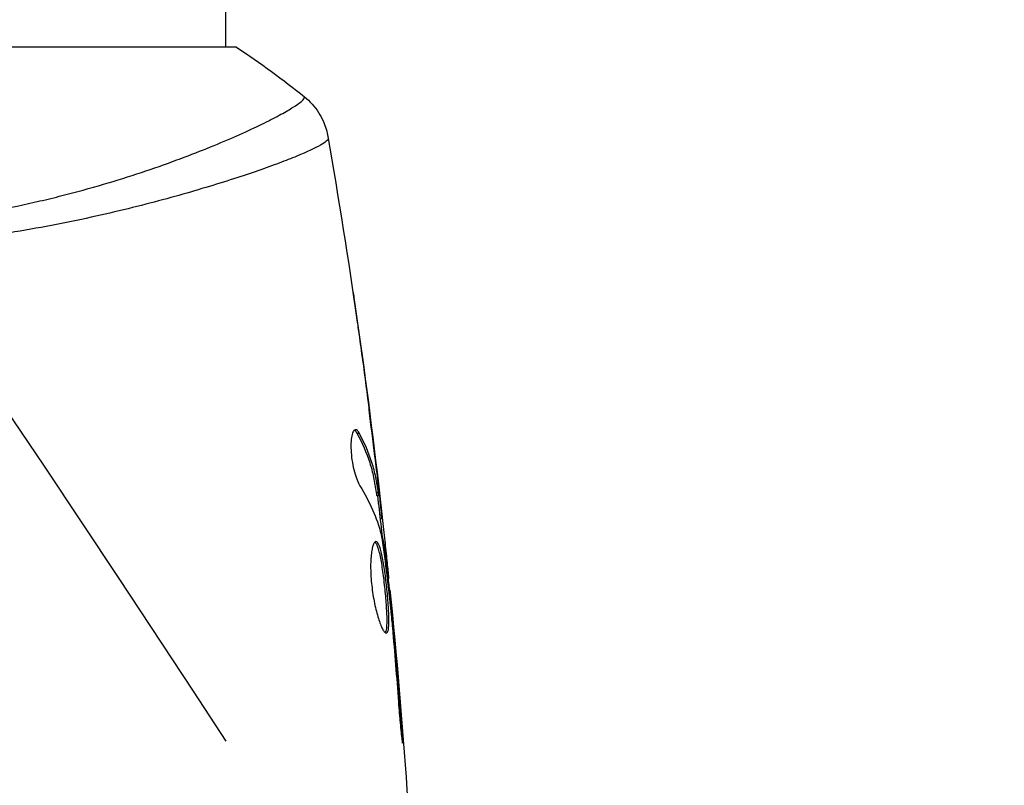
# Model space of a CAD drawing. Units: millimetres. Extents: x -4748 to 4741, y -4288 to 4115.
# Drawn here: x -531 to -486, y 1007 to 1042 of the extents above; entities that cross this region are included whole.
import ezdxf

# ---------------------------------------------------------------- set-up
doc = ezdxf.new("R2010")
doc.units = ezdxf.units.MM
doc.header["$LTSCALE"] = 20
doc.linetypes.add('HIDDEN', pattern=[9.524999999999999, 6.35, -3.175])
for name, color, linetype in [('2d', 230, 'Continuous'), ('EN-Free_Space', 10, 'HIDDEN'), ('EN-Free_Space_Hatch', 10, 'HIDDEN')]:
    doc.layers.add(name, color=color, linetype=linetype)

msp = doc.modelspace()

# ---------------------------------------------------------------- hatches: boundary and pattern name
at = {"layer": 'EN-Free_Space_Hatch'}
h = msp.add_hatch(dxfattribs=at)
h.set_pattern_fill('ANSI31', color=256, scale=100)
h.set_pattern_definition([(255, (2607.723004341887, 2660.270116908018), (306.6814498467792, -82.17504682005031), [])])
edge = h.paths.add_edge_path()
edge.add_arc((-1360.294231670096, 464.0197487059548), 1000, -34.44355223177803, 29.999999999999886, ccw=False)
edge.add_arc((4.57716339496983e-07, -946.0394868947619), 999.9999999999997, 95.53114728246481, 122.38531809916739, ccw=False)
edge.add_arc((811.5000000000008, 468.51974344738), 999.9999999999999, 120, 204.7850549356158, ccw=False)
edge.add_line((311.5000000000005, 1334.545147231818), (2607.723004341887, 2660.270116908018))
edge.add_arc((3107.723004341887, 1794.244713123579), 1000, -59.999999999999886, 120, ccw=False)
edge.add_line((3607.723004341887, 928.2193093391409), (1311.500000000001, -397.505660337059))
edge.add_arc((811.5000000000027, 468.5197434473811), 1000.000000000001, 275.5311472824646, 299.9999999999999, ccw=False)
edge.add_arc((4.577153731588623e-07, -946.039486894764), 1000, 0, 24.785054935615904, ccw=False)
edge.add_line((1000.000000457715, -946.0394868947637), (1000.000000457715, -2788.06315372594))
edge.add_arc((4.577149184115115e-07, -2788.06315372594), 1000, -90, 0, ccw=False)
edge.add_arc((4.57715088941768e-07, -2788.06315372594), 1000, 180, 270, ccw=False)
edge.add_line((-999.9999995422847, -2788.06315372594), (-999.9999995422846, -946.0394868947628))
edge.add_arc((4.577151457851869e-07, -946.03948689476), 999.9999999999998, 145.5564477682225, 180.0000000000001, ccw=False)
edge.add_arc((-1360.294231670094, 464.0197487059548), 1000, 299.9999999999999, 302.38531809916674, ccw=False)
edge.add_line((-860.2942316700958, -402.0056550784852), (-2677.225915286162, -1451.011651713382))
edge.add_arc((-3177.225915286162, -584.9862479289428), 1000, 210, 300, ccw=False)
edge.add_arc((-3177.225915286162, -584.9862479289427), 1000, 120, 210, ccw=False)
edge.add_line((-3677.225915286162, 281.0391558554961), (-1860.294231670095, 1330.045152490392))
edge.add_arc((-1360.294231670096, 464.019748705954), 999.9999999999997, 29.999999999999886, 120, ccw=False)

# ---------------------------------------------------------------- linework, layer by layer
at = {"layer": '2d'}
for p, q in [((-521.9999999999982, 1062.039486894768), (-521.9999999999982, 1041.039135666455)), ((-521.5000003822206, 1041.039486892843), (-560.5000003822206, 1041.039486892843)), ((-521.9999999999982, 1034.894312826802), (-521.9999999999982, 1034.894161452768)), ((-515.9766611033247, 1023.357049177032), (-515.8734899083429, 1023.357049177032)), ((-515.1569430159761, 1022.294753767572), (-515.1495702385855, 1022.294753767572)), ((-515.060813474036, 1021.050188046091), (-515.0606197383458, 1021.050188046091)), ((-515.0149940649444, 1021.050188046091), (-514.9994747338624, 1021.050188046091)), ((-515.0972504770925, 1020.639736172359), (-514.996550132455, 1020.639736172359)), ((-515.0665389035057, 1020.488846714181), (-514.9659144170091, 1020.488846714181)), ((-514.9327065087055, 1019.612143149909), (-514.83848362756, 1019.612143149909)), ((-514.9142185946566, 1019.44788673018), (-514.8318566408379, 1019.44788673018)), ((-514.6077157818982, 1016.83973617236), (-514.5445194611402, 1016.83973617236)), ((-514.5897912348009, 1016.688846714182), (-514.5249445536174, 1016.688846714182)), ((-514.5313061662091, 1016.174253135776), (-514.4647766394864, 1016.174253135776)), ((-514.4092225147015, 1015.06413631465), (-514.3638463405787, 1015.06413631465)), ((-514.3160019920779, 1014.038844596133), (-514.2705955976471, 1014.038844596133)), ((-513.9864767031868, 1009.982239467832), (-513.9366732353064, 1009.982239467832))]:
    msp.add_line(p, q, dxfattribs=at)
for points in [[(-521.5000003822206, 1041.039486892843), (-520.416461708046, 1040.327333362928), (-519.3562692731539, 1039.551897105301), (-518.3869182957005, 1038.773800747289)], [(-517.3081980307979, 1036.944192446306), (-517.3071785474858, 1036.938259820914), (-517.3082770195342, 1036.921236203279), (-517.3006606964609, 1036.866718060051)], [(-517.3081975954956, 1036.944190081125), (-516.8182668060563, 1034.115160366633), (-516.369460585147, 1031.278802145103), (-515.9620614880841, 1028.4368921039)], [(-516.1681927165682, 1029.850517660901), (-516.1458164717969, 1029.758778817672), (-516.1277535335048, 1029.665911574151), (-516.1141342678638, 1029.57255401954)], [(-516.114131158176, 1029.572368187897), (-515.6995680608379, 1026.730781726692), (-515.3257641086384, 1023.88294975013), (-514.9929582086825, 1021.030632038644)], [(-516.1124399998789, 1029.486022726429), (-516.1124096728308, 1029.483911001418), (-516.1127184040688, 1029.481598692912), (-516.1133637838393, 1029.479134987152)], [(-515.8034642766597, 1027.301763758413), (-515.586777427643, 1025.735052629077), (-515.3835826197374, 1024.166634514924), (-515.1932418623346, 1022.596590133189)], [(-515.1495702385855, 1022.294753767572), (-515.2368442524094, 1023.002669944213), (-515.3269185210265, 1023.710224849863), (-515.4198856024632, 1024.417406543274)], [(-516.0876788913592, 1023.494259858186), (-516.0512364624683, 1023.471097762731), (-516.0138218770426, 1023.424963762924), (-515.9766611033247, 1023.357049177032)], [(-514.9994747338624, 1021.050188046091), (-515.0486855458294, 1021.467168965713), (-515.0986880239234, 1021.882026756575), (-515.1495702385855, 1022.294753767572)], [(-515.8415475961247, 1020.944803062292), (-515.3906241127952, 1020.21492985815), (-515.0638344622676, 1019.473044650495), (-514.8674404098965, 1018.718541509852)], [(-514.992967039143, 1021.030631008307), (-514.9061159278081, 1020.28627738953), (-514.8221292677972, 1019.541596537618), (-514.7409923477171, 1018.796590133188)], [(-515.0329620344273, 1020.488845831984), (-514.9337491330461, 1019.632525683906), (-514.8382767105722, 1018.775789662614), (-514.7465578305364, 1017.918685016506)], [(-514.8318566408379, 1019.44788673018), (-514.8264785223255, 1019.44788673018), (-514.8289232948791, 1019.502646683894), (-514.83848362756, 1019.612143149909)], [(-514.8674404098965, 1018.718541509852), (-514.8580487885811, 1018.682460947875), (-514.8476843854878, 1018.625992163354), (-514.8375184777178, 1018.557118777715)], [(-514.4647766394864, 1016.174253135776), (-514.4646643009219, 1016.174253135776), (-514.464601556574, 1016.174253135776), (-514.4645877014991, 1016.174253135776)], [(-514.4646035532824, 1016.174251535022), (-513.8486590785524, 1010.074785445602), (-513.4221531111252, 1003.953519268356), (-513.1863022574453, 997.8279325205513)], [(-514.4177555421666, 1015.14391930553), (-514.4029498988821, 1015.008069437479), (-514.3873572984703, 1014.851046817561), (-514.3743014850279, 1014.706183461576)], [(-514.2705955976471, 1014.038844596133), (-514.3033296300891, 1014.402578142333), (-514.3344322125686, 1014.744355585151), (-514.3638463405787, 1015.06413631465)], [(-514.3743014850279, 1014.706183461576), (-514.3657250824763, 1014.611022293631), (-514.3574235496144, 1014.517301521666), (-514.3493913435377, 1014.425023593956)], [(-514.3493913435377, 1014.425023593956), (-514.2507700609149, 1013.292013870254), (-514.1550283555571, 1012.158803764438), (-514.074639807197, 1011.024525273313)], [(-513.9366732353064, 1009.982239467832), (-514.0376416115942, 1011.335165585117), (-514.1489698909754, 1012.687365835427), (-514.2705955976471, 1014.038844596133)]]:
    msp.add_open_spline(points, degree=3, dxfattribs=at)
for points, knots in [([(-537.4710846219314, 1032.906005507455), (-536.6795840730956, 1032.969898294539), (-535.8929814853127, 1033.055248332566), (-534.3683517522732, 1033.257372505957), (-533.625342337491, 1033.374334866041), (-532.1753938298207, 1033.635553948385), (-531.4686612552796, 1033.78030054476), (-530.4346239929018, 1034.014310061406), (-530.0933148204222, 1034.09531743134), (-529.4245828642324, 1034.260897510003), (-529.0974058164811, 1034.34538397377), (-527.4960573811459, 1034.774914899939), (-526.3250142345732, 1035.14220984309), (-524.7174171697443, 1035.696800421394), (-524.2055643961339, 1035.883278680974), (-523.2394914053002, 1036.25174113002), (-522.7893731669519, 1036.431854689085), (-521.5333884356824, 1036.954435024169), (-520.8211443826676, 1037.278391637537), (-520.0893119668035, 1037.639362541957), (-519.9508036667812, 1037.709447216519), (-519.6925133698296, 1037.843403547469), (-519.5723463387931, 1037.907436309764), (-519.2379252751361, 1038.089813164988), (-519.0500852698005, 1038.198809689291), (-518.7434682719886, 1038.391015903444), (-518.6238973211821, 1038.473008334046), (-518.4984555947194, 1038.576986679391), (-518.4654227683077, 1038.608551254629), (-518.4156515366576, 1038.662293791271), (-518.3996198760597, 1038.684642029632), (-518.3917134299991, 1038.71655134022), (-518.3913806367545, 1038.726599847554), (-518.3882133106999, 1038.740962834005), (-518.3861299632208, 1038.745874747885), (-518.3822100431335, 1038.758608886119), (-518.3808169135118, 1038.763042617495), (-518.3830646464194, 1038.769657593188), (-518.3846880146375, 1038.772020936827), (-518.3869150390256, 1038.773804831573)], [0.08462880647638993, 0.08462880647638993, 0.08462880647638993, 0.08462880647638993, 0.08705078144485018, 0.08705078144485018, 0.08947275641331041, 0.08947275641331041, 0.09189473138177066, 0.09189473138177066, 0.09310571886600078, 0.09310571886600078, 0.0943167063502309, 0.0943167063502309, 0.0991606562871514, 0.0991606562871514, 0.1015826312556116, 0.1015826312556116, 0.1040046062240719, 0.1040046062240719, 0.1088485561609924, 0.1088485561609924, 0.1100595436452225, 0.1100595436452225, 0.1112705311294526, 0.1112705311294526, 0.1136925060979129, 0.1136925060979129, 0.1161144810663731, 0.1161144810663731, 0.1173254685506032, 0.1173254685506032, 0.1185364560348333, 0.1185364560348333, 0.1191419497769484, 0.1191419497769484, 0.1197474435190634, 0.1197474435190634, 0.1209584310032936, 0.1209584310032936, 0.1216250806637356, 0.1216250806637356, 0.1216250806637356, 0.1216250806637356]), ([(-518.3868615305109, 1038.773755345248), (-518.1346744960283, 1038.571322693333), (-517.9129496848018, 1038.32434005198), (-517.6539028919833, 1037.920281195051), (-517.5791173923826, 1037.780255756825), (-517.4655901851966, 1037.520929812808), (-517.4232675498733, 1037.403897454549), (-517.3528974765213, 1037.167782130224), (-517.32594495579, 1037.04670708491), (-517.3082054474289, 1036.944268190415)], [0, 0, 0, 0, 0.0971512910848611, 0.0971512910848611, 0.1448168583129076, 0.1448168583129076, 0.1834669055169665, 0.1834669055169665, 0.2252164138482103, 0.2252164138482103, 0.2252164138482103, 0.2252164138482103]), ([(-517.3006606964609, 1036.866718060051), (-517.2958493145161, 1036.829424675116), (-517.3243956267597, 1036.787210174778), (-517.443225076071, 1036.681179811369), (-517.533945485342, 1036.620888961725), (-517.8967245600106, 1036.415204856135), (-518.2585706787904, 1036.246473338086), (-518.9817832862045, 1035.949147071235), (-519.2538488032314, 1035.842799869106), (-519.8478469334477, 1035.620898484756), (-520.1708206629228, 1035.504804335378), (-521.2159427201732, 1035.14263537787), (-522.0140242738235, 1034.883065285218), (-523.3658002319044, 1034.475884858457), (-523.8393927881261, 1034.338530896868), (-524.8233592156648, 1034.064947990635), (-525.334876036206, 1033.928184006692), (-526.928158468083, 1033.521903095108), (-528.06879700221, 1033.257659431281), (-529.9090728497504, 1032.8870571595), (-530.5400188547337, 1032.768629582417), (-531.8238071847954, 1032.548694540948), (-532.4788457056839, 1032.447012666655), (-533.8158119463333, 1032.262002473939), (-534.4977137409423, 1032.178655024827), (-535.8902396186004, 1032.033674444594), (-536.6041193544843, 1031.972098753677), (-537.3205215082544, 1031.924514596512)], [-5.998874029000806e-08, -5.998874029000806e-08, -5.998874029000806e-08, -5.998874029000806e-08, 0.00219288073766433, 0.00219288073766433, 0.004385821464068949, 0.004385821464068949, 0.00877170291687819, 0.00877170291687819, 0.01096464364328281, 0.01096464364328281, 0.01315758436968743, 0.01315758436968743, 0.01754346582249667, 0.01754346582249667, 0.01973640654890128, 0.01973640654890128, 0.0219293472753059, 0.0219293472753059, 0.02631522872811514, 0.02631522872811514, 0.02850816945451976, 0.02850816945451976, 0.03070111018092438, 0.03070111018092438, 0.032894050907329, 0.032894050907329, 0.03508699163373361, 0.03508699163373361, 0.03508699163373361, 0.03508699163373361]), ([(-516.1141618889033, 1029.57257705715), (-516.1141654181265, 1029.572463446662), (-516.1143835102757, 1029.565784683429), (-516.1143277010142, 1029.544898996006), (-516.1145811004299, 1029.538293006526), (-516.1147498443152, 1029.514994812705), (-516.1136824049627, 1029.50033122053), (-516.1124399998789, 1029.486022726429)], [0.002708881325620147, 0.002708881325620147, 0.002708881325620147, 0.002708881325620147, 0.0040468928339976, 0.0040468928339976, 0.004721384966392145, 0.004721384966392145, 0.005395877098786692, 0.005395877098786692, 0.005395877098786692, 0.005395877098786692]), ([(-516.1141618457787, 1029.572578532088), (-516.1141618456859, 1029.572578531972), (-516.114161845635, 1029.572578530615), (-516.1141618454494, 1029.572578479017), (-516.1141618599613, 1029.572577988847), (-516.1141618889033, 1029.57257705715)], [0.002697326163445707, 0.002697326163445707, 0.002697326163445707, 0.002697326163445707, 0.002697908569208507, 0.002697908569208507, 0.002708881325620147, 0.002708881325620147, 0.002708881325620147, 0.002708881325620147]), ([(-515.9620619335547, 1028.436892040043), (-515.9562061997913, 1028.39603881011), (-515.949741714694, 1028.350613962955), (-515.9338147423096, 1028.238073639821), (-515.924038560559, 1028.168588624498), (-515.9029367604599, 1028.017993756204), (-515.8915040700249, 1027.936110710716), (-515.8560314148908, 1027.681389116218), (-515.8302637688394, 1027.495532152056), (-515.8034642766597, 1027.301763758413)], [0.003802952683815384, 0.003802952683815384, 0.003802952683815384, 0.003802952683815384, 0.004028257538206712, 0.004028257538206712, 0.004321052274797741, 0.004321052274797741, 0.004613847011388769, 0.004613847011388769, 0.005199436484570845, 0.005199436484570845, 0.005199436484570845, 0.005199436484570845]), ([(-516.0374171375079, 1023.511625527042), (-516.0729439502302, 1023.511625527042), (-516.1069694154339, 1023.486796138435), (-516.1662432717167, 1023.389811081437), (-516.1920762319733, 1023.316719805245), (-516.2308783038625, 1023.130128285222), (-516.2440865949411, 1023.015328526653), (-516.2545738409881, 1022.75810044432), (-516.2518667173754, 1022.61424207086), (-516.2302226179581, 1022.317203854705), (-516.2111323503996, 1022.162088631361), (-516.1598643625803, 1021.861843615856), (-516.1272691879421, 1021.714101690382), (-516.0542477316012, 1021.444126477949), (-516.013102697083, 1021.319084523604), (-515.9286515869862, 1021.105354812462), (-515.8847343425332, 1021.014705939702), (-515.8415475961247, 1020.944803062292)], [0.0006723218126859135, 0.0006723218126859135, 0.0006723218126859135, 0.0006723218126859135, 0.001130160973932215, 0.001130160973932215, 0.001588000135178516, 0.001588000135178516, 0.002045839296424817, 0.002045839296424817, 0.002503678457671119, 0.002503678457671119, 0.00296151761891742, 0.00296151761891742, 0.003419356780163721, 0.003419356780163721, 0.003877195941410022, 0.003877195941410022, 0.004335035102656324, 0.004335035102656324, 0.004335035102656324, 0.004335035102656324]), ([(-515.8734899083429, 1023.357049177032), (-515.9012833587149, 1023.408017749844), (-515.9288454485741, 1023.446268213791), (-515.9837736377704, 1023.498222835609), (-516.0113321570716, 1023.511625527042), (-516.0374171375079, 1023.511625527042)], [4.336808689942018e-19, 4.336808689942018e-19, 4.336808689942018e-19, 4.336808689942018e-19, 0.0003361609063429573, 0.0003361609063429573, 0.0006723218126859135, 0.0006723218126859135, 0.0006723218126859135, 0.0006723218126859135]), ([(-515.9766611033247, 1023.357049177032), (-515.7325504550536, 1022.910915473918), (-515.53752345676, 1022.461384237866), (-515.3196800796795, 1021.7819169059), (-515.259553281885, 1021.554563408828), (-515.164912631215, 1021.098083506105), (-515.1338024809957, 1020.868721498744), (-515.0972504770925, 1020.639736172359)], [0, 0, 0, 0, 0.002970523812352815, 0.002970523812352815, 0.004455785718529223, 0.004455785718529223, 0.005941047624705631, 0.005941047624705631, 0.005941047624705631, 0.005941047624705631]), ([(-514.996550132455, 1020.639736172359), (-515.0330936429436, 1020.868700728724), (-515.0641948305492, 1021.098040940102), (-515.1586094606228, 1021.554497919797), (-515.218571529038, 1021.781846015894), (-515.4357757953348, 1022.461314434095), (-515.630185491942, 1022.910869278636), (-515.8734899083429, 1023.357049177032)], [1.301042606982605e-18, 1.301042606982605e-18, 1.301042606982605e-18, 1.301042606982605e-18, 0.001485170596262149, 0.001485170596262149, 0.002970341192524296, 0.002970341192524296, 0.005940682385048589, 0.005940682385048589, 0.005940682385048589, 0.005940682385048589]), ([(-515.1932418623346, 1022.596590133189), (-515.1524200953227, 1022.259867789413), (-515.1148076631052, 1021.940971075401), (-515.046086995666, 1021.338987827776), (-515.0167937042006, 1021.071915631286), (-514.9928832951427, 1020.840051769215)], [0, 0, 0, 0, 0.001015532321274523, 0.001015532321274523, 0.002031064642549045, 0.002031064642549045, 0.002031064642549045, 0.002031064642549045]), ([(-514.83848362756, 1019.612143149909), (-514.8418678713388, 1019.650903593318), (-514.8482886946604, 1019.714764099575), (-514.8671156134806, 1019.892111363546), (-514.8791337910225, 1020.001902976812), (-514.9224168295168, 1020.389074712049), (-514.9596965822311, 1020.713133452073), (-514.9994747338624, 1021.050188046091)], [3.469446951953614e-18, 3.469446951953614e-18, 3.469446951953614e-18, 3.469446951953614e-18, 0.0005027745128878879, 0.0005027745128878879, 0.001005549025775772, 0.001005549025775772, 0.00201109805155154, 0.00201109805155154, 0.00201109805155154, 0.00201109805155154]), ([(-514.9928832951427, 1020.840051769215), (-514.9833389420492, 1020.747498330926), (-514.9760842065316, 1020.67237489055), (-514.9662125508657, 1020.556690154961), (-514.9638022037179, 1020.518377571507), (-514.9645258354976, 1020.46462472189), (-514.9763688787643, 1020.513289869425), (-514.996550132455, 1020.639736172359)], [1.734723475976807e-18, 1.734723475976807e-18, 1.734723475976807e-18, 1.734723475976807e-18, 0.0004054190667742191, 0.0004054190667742191, 0.0008108381335484364, 0.0008108381335484364, 0.001621676267096871, 0.001621676267096871, 0.001621676267096871, 0.001621676267096871]), ([(-515.0972504770925, 1020.639736172359), (-515.0871587047968, 1020.576514802087), (-515.0791722018039, 1020.533087420878), (-515.0703449859939, 1020.495637220642), (-515.0680030442709, 1020.48882383805), (-515.066538754525, 1020.488828169302)], [1.734723475976807e-18, 1.734723475976807e-18, 1.734723475976807e-18, 1.734723475976807e-18, 0.0004054220963206151, 0.0004054220963206151, 0.0006379334882984909, 0.0006379334882984909, 0.0006379334882984909, 0.0006379334882984909]), ([(-514.5445194611402, 1016.83973617236), (-514.5712619656442, 1017.06702597193), (-514.5990746629941, 1017.294269104137), (-514.6451559841098, 1017.634943578896), (-514.66153877338, 1017.748457156091), (-514.6931557915814, 1017.975534395178), (-514.7070719240965, 1018.089155534642), (-514.7527035305302, 1018.389586766009), (-514.7906543483405, 1018.576124956384), (-514.8380500209969, 1018.762251289694)], [1.734723475976807e-18, 1.734723475976807e-18, 1.734723475976807e-18, 1.734723475976807e-18, 0.001475415382365403, 0.001475415382365403, 0.002213123073548108, 0.002213123073548108, 0.002950830764730814, 0.002950830764730814, 0.004166220374814403, 0.004166220374814403, 0.004166220374814403, 0.004166220374814403]), ([(-514.8375184777178, 1018.557118777715), (-514.7537546045896, 1017.989623806585), (-514.6776323835384, 1017.421369503691), (-514.5408287553128, 1016.28332658303), (-514.4798389619282, 1015.713568608828), (-514.4177555421666, 1015.14391930553)], [7.961322465290408e-18, 7.961322465290408e-18, 7.961322465290408e-18, 7.961322465290408e-18, 0.001910153554162902, 0.001910153554162902, 0.003820307108325795, 0.003820307108325795, 0.003820307108325795, 0.003820307108325795]), ([(-514.7409923477171, 1018.796590133188), (-514.7042988280737, 1018.45966697776), (-514.6702049895375, 1018.140686843179), (-514.6071408005173, 1017.538724929083), (-514.5798490024008, 1017.27176850545), (-514.5568232709757, 1017.040051769214)], [0, 0, 0, 0, 0.001014726803253609, 0.001014726803253609, 0.002029453606507218, 0.002029453606507218, 0.002029453606507218, 0.002029453606507218]), ([(-515.104819522423, 1018.387136904714), (-515.1281176344437, 1018.387136904714), (-515.1505897704792, 1018.373553478183), (-515.1937255972425, 1018.320184437802), (-515.2145963249677, 1018.279760808997), (-515.2528218871157, 1018.173884233394), (-515.2701287978853, 1018.108999652175), (-515.3005518458795, 1017.95531528826), (-515.3136938956413, 1017.8655795959), (-515.3338358401052, 1017.669227467812), (-515.3410300031537, 1017.561970033497), (-515.3488657974631, 1017.328703649526), (-515.3493774507642, 1017.204326855956), (-515.3432810812737, 1016.947528836599), (-515.3366151669507, 1016.812835257177), (-515.3160505008764, 1016.538660228272), (-515.3023633746761, 1016.401119281873), (-515.2684118277557, 1016.125158468551), (-515.2479233229515, 1015.98577166426), (-515.202273736315, 1015.717569006247), (-515.1769897464437, 1015.587407359359), (-515.0943918795892, 1015.208682113882), (-515.0324392210059, 1014.981736423446), (-514.9372354234092, 1014.694664093051), (-514.9057208120921, 1014.609619136099), (-514.8436352682838, 1014.460249024871), (-514.8127509328242, 1014.395450495789), (-514.7544903154339, 1014.291814149099), (-514.7270056953239, 1014.252488503522), (-514.6755889048727, 1014.199129897121), (-514.651597740014, 1014.185395411403), (-514.6305105537213, 1014.185395411403)], [0, 0, 0, 0, 0.0004157649022588796, 0.0004157649022588796, 0.0008315298045177593, 0.0008315298045177593, 0.001247294706776639, 0.001247294706776639, 0.001663059609035519, 0.001663059609035519, 0.002078824511294398, 0.002078824511294398, 0.002494589413553278, 0.002494589413553278, 0.002910354315812158, 0.002910354315812158, 0.003326119218071037, 0.003326119218071037, 0.003741884120329917, 0.003741884120329917, 0.004157649022588797, 0.004157649022588797, 0.004989178827106555, 0.004989178827106555, 0.005404943729365435, 0.005404943729365435, 0.005820708631624315, 0.005820708631624315, 0.006236473533883195, 0.006236473533883195, 0.006652238436142074, 0.006652238436142074, 0.006652238436142074, 0.006652238436142074]), ([(-515.1550090959663, 1018.365146791311), (-515.1489979142352, 1018.360092104029), (-515.1429827837546, 1018.354175460097), (-515.1135804179994, 1018.321111436726), (-515.0898975632917, 1018.281372668082), (-515.0433807339978, 1018.177284708214), (-515.0206901012789, 1018.113572995568), (-514.9759996571538, 1017.96312367061), (-514.953820511435, 1017.875373593413), (-514.9113839754009, 1017.683250648812), (-514.8909358884412, 1017.578436239395), (-514.8509972146585, 1017.351072208241), (-514.8316206090385, 1017.228904516893), (-514.7766109071872, 1016.851271092835), (-514.7426396167248, 1016.575024166448), (-514.6987702815313, 1016.163823171762), (-514.6850674431207, 1016.024748004311), (-514.6606189887661, 1015.753240050261), (-514.649907519186, 1015.621508084865), (-514.6317355043066, 1015.366016175993), (-514.6242707013698, 1015.241512068911), (-514.6137782727874, 1015.01139708652), (-514.6106315305879, 1014.904419676775), (-514.6085342897659, 1014.608309404217), (-514.6171292894287, 1014.451948619364), (-514.6477697404753, 1014.292419137393), (-514.660707898387, 1014.25265305117), (-514.6796152153329, 1014.220541456451), (-514.6828608044216, 1014.215750053378), (-514.686220659958, 1014.211478204988)], [0.0003070098994198239, 0.0003070098994198239, 0.0003070098994198239, 0.0003070098994198239, 0.0004134342346908184, 0.0004134342346908184, 0.0008268684693816368, 0.0008268684693816368, 0.001240302704072455, 0.001240302704072455, 0.001653736938763274, 0.001653736938763274, 0.002067171173454092, 0.002067171173454092, 0.002480605408144911, 0.002480605408144911, 0.003307473877526567, 0.003307473877526567, 0.003720908112217386, 0.003720908112217386, 0.004134342346908204, 0.004134342346908204, 0.004547776581599022, 0.004547776581599022, 0.004961210816289841, 0.004961210816289841, 0.005788079285671478, 0.005788079285671478, 0.006201513520362296, 0.006201513520362296, 0.006283371151146798, 0.006283371151146798, 0.006283371151146798, 0.006283371151146798]), ([(-514.6305105537213, 1014.185395411403), (-514.6095468750445, 1014.185395411403), (-514.5911492682972, 1014.19853144278), (-514.5594648563238, 1014.252141264891), (-514.5464488766793, 1014.292511956246), (-514.5162567969201, 1014.450100417353), (-514.5075484334084, 1014.607855696915), (-514.5096159352524, 1014.901177453443), (-514.5128108614008, 1015.010305352442), (-514.5233383304585, 1015.240667163573), (-514.5306284671842, 1015.362329248908), (-514.5488403330528, 1015.618728751322), (-514.5597378852599, 1015.752702441992), (-514.5840047002548, 1016.02236086109), (-514.5975234310245, 1016.159921754583), (-514.6270747271101, 1016.437312696129), (-514.6427322161762, 1016.573696160931), (-514.6759659081454, 1016.841987376678), (-514.6937525313788, 1016.975275085613), (-514.7305255620304, 1017.228247549496), (-514.7495172463441, 1017.34826129071), (-514.7892572906276, 1017.575346592603), (-514.8100777848431, 1017.682451223265), (-514.8734572600624, 1017.970321018942), (-514.9187280726601, 1018.125090598018), (-515.0107508174751, 1018.332159195266), (-515.0584962123921, 1018.387136904714), (-515.104819522423, 1018.387136904714)], [0.006652238436142074, 0.006652238436142074, 0.006652238436142074, 0.006652238436142074, 0.007065568204015824, 0.007065568204015824, 0.007478897971889573, 0.007478897971889573, 0.00830555750763708, 0.00830555750763708, 0.008718887275510833, 0.008718887275510833, 0.009132217043384587, 0.009132217043384587, 0.00954554681125834, 0.00954554681125834, 0.009958876579132093, 0.009958876579132093, 0.01037220634700585, 0.01037220634700585, 0.0107855361148796, 0.0107855361148796, 0.01119886588275336, 0.01119886588275336, 0.01161219565062711, 0.01161219565062711, 0.0124388551863746, 0.0124388551863746, 0.01326551472212209, 0.01326551472212209, 0.01326551472212209, 0.01326551472212209]), ([(-514.5568232709757, 1017.040051769214), (-514.5476269385617, 1016.947505561109), (-514.5403465755298, 1016.872404907774), (-514.5295611270703, 1016.756756558074), (-514.5262680165997, 1016.718430774292), (-514.5229090569665, 1016.664622430239), (-514.5296269635255, 1016.71316190938), (-514.5445194611402, 1016.83973617236)], [0, 0, 0, 0, 0.0004053117820380455, 0.0004053117820380455, 0.000810623564076091, 0.000810623564076091, 0.001621247128152185, 0.001621247128152185, 0.001621247128152185, 0.001621247128152185]), ([(-514.4819952059061, 1016.17425313579), (-514.4863784220288, 1016.222679120874), (-514.4911986124553, 1016.274860148287), (-514.5066735119981, 1016.439587823557), (-514.5183349500039, 1016.560320734732), (-514.5310337677838, 1016.688846714182)], [0.0007873994579217496, 0.0007873994579217496, 0.0007873994579217496, 0.0007873994579217496, 0.001004561101850945, 0.001004561101850945, 0.001428635150052844, 0.001428635150052844, 0.001428635150052844, 0.001428635150052844]), ([(-514.3638463405787, 1015.06413631465), (-514.3796864161486, 1015.236344408642), (-514.3938742867522, 1015.390611071589), (-514.4190123922835, 1015.664429100849), (-514.4299760436188, 1015.784144309739), (-514.4474051036486, 1015.975517832912), (-514.4540908995896, 1016.049592725318), (-514.4629108171139, 1016.149193377852), (-514.4650048610292, 1016.174253135776), (-514.4647766394864, 1016.174253135776)], [1.2509268882771e-17, 1.2509268882771e-17, 1.2509268882771e-17, 1.2509268882771e-17, 0.0006300964925566939, 0.0006300964925566939, 0.001260192985113375, 0.001260192985113375, 0.001890289477670057, 0.001890289477670057, 0.002520385970226738, 0.002520385970226738, 0.002520385970226738, 0.002520385970226738]), ([(-514.074639807197, 1011.024525273313), (-514.062752857164, 1010.856800988913), (-514.0489603173755, 1010.679263557553), (-514.026121592502, 1010.410600884341), (-514.0182917913735, 1010.322157591585), (-514.0022996530879, 1010.147457153713), (-513.9940793047281, 1010.060649925232), (-513.970197737026, 1009.814339870727), (-513.9547003161679, 1009.662579666523), (-513.9293137279565, 1009.411619743123), (-513.918383533588, 1009.30989779511), (-513.9009360451582, 1009.17377926621), (-513.8944419839045, 1009.137974139821), (-513.889150502866, 1009.137935333372), (-513.888107527966, 1009.146883706338), (-513.8875792526742, 1009.181721120727), (-513.8880670614744, 1009.207526179376), (-513.8943882911008, 1009.379704310253), (-513.9117912117617, 1009.648832704832), (-513.9366732353064, 1009.982239467832)], [1.420594488758739e-17, 1.420594488758739e-17, 1.420594488758739e-17, 1.420594488758739e-17, 0.0005356253895622334, 0.0005356253895622334, 0.0008034380843433481, 0.0008034380843433481, 0.001071250779124463, 0.001071250779124463, 0.001606876168686691, 0.001606876168686691, 0.00214250155824892, 0.00214250155824892, 0.002678126947811149, 0.002678126947811149, 0.002945939642592263, 0.002945939642592263, 0.003213752337373376, 0.003213752337373376, 0.004285003116497828, 0.004285003116497828, 0.004285003116497828, 0.004285003116497828])]:
    msp.add_open_spline(points, degree=3, knots=knots, dxfattribs=at)
at = {"layer": 'EN-Free_Space', "flags": 128}
msp.add_lwpolyline([(-494.2688278856567, 964.0197487059536, -0.288841044169883), (-535.6104200031912, -101.5742848327177, -0.1177126346430773), (-96.38685777471892, 49.30446047221722, -0.3877994187353065), (311.5000000000005, 1334.545147231818), (2607.723004341887, 2660.270116908018, -1), (3607.723004341887, 928.2193093391409), (1311.500000000001, -397.505660337059, -0.1071730381492512), (907.8868582324344, -526.8242039195993, -0.1085687851004949), (1000.000000457715, -946.0394868947637), (1000.000000457715, -2788.06315372594, -0.414213562373095), (4.577150320983492e-07, -3788.06315372594, -0.4142135623730951), (-999.9999995422847, -2788.06315372594), (-999.9999995422846, -946.0394868947628, -0.1514301654579042), (-824.683811209195, -380.4454533560956, -0.01040828946201027), (-860.2942316700958, -402.0056550784852), (-2677.225915286162, -1451.011651713382, -0.4142135623730951), (-4043.2513190706, -1084.986247928943, -0.414213562373095), (-3677.225915286162, 281.0391558554961), (-1860.294231670095, 1330.045152490392, -0.4142135623730952)], format="xyb", close=True, dxfattribs=at)

doc.saveas('drawing.dxf')
